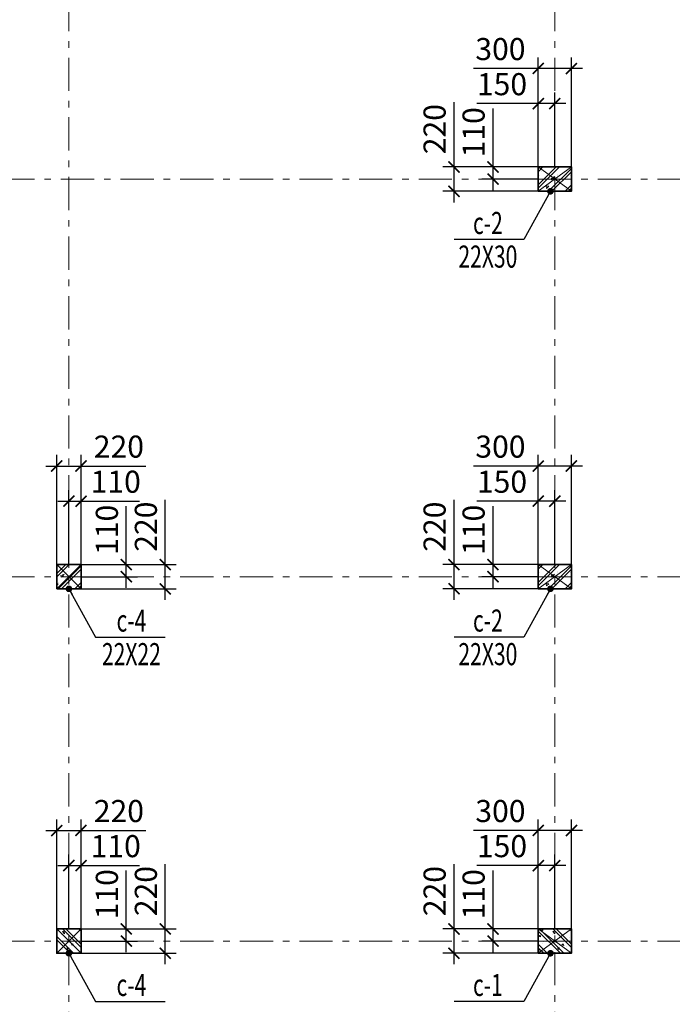
# Model space of a CAD drawing. Extents: x -202987 to 458008, y -1463434 to 137964.
# Drawn here: x -136667 to -130758, y -1255290 to -1246374 of the extents above; entities that cross this region are included whole.
import ezdxf
from ezdxf.enums import TextEntityAlignment as Align

# ---------------------------------------------------------------- set-up
doc = ezdxf.new("R2010")
doc.units = 0
doc.header["$LTSCALE"] = 150
doc.header["$PDMODE"] = 34
doc.linetypes.add('_Tim', pattern=[9, 5, -1.5, 1, -1.5])
doc.layers.get('Defpoints').update_dxf_attribs({"lineweight": 18})
for name, color, linetype, lineweight in [('DIM', 7, 'Continuous', 18), ('LS-CAT', 30, 'Continuous', 35), ('LS-DIM', 251, 'Continuous', 13), ('LS-HATCH', 147, 'Continuous', 9), ('LS-TEXT', 60, 'Continuous', 20), ('LS-TRUC', 108, '_Tim', 9)]:
    doc.layers.add(name, color=color, linetype=linetype, lineweight=lineweight)
doc.styles.add('KCVN-LEADER', font='vnromadi.shx', dxfattribs={"width": 0.7, "height": 4})
doc.styles.add('vnsimpli', font='vnsimli.shx', dxfattribs={"width": 0.75})
doc.dimstyles.new('D100', dxfattribs={"dimtxt": 200, "dimasz": 100, "dimexe": 100, "dimexo": 0, "dimgap": 50, "dimtad": 1, "dimdec": 0, "dimdsep": 46, "dimtxsty": 'vnsimpli', "dimblk": 'ARCHTICK', "dimcen": 1, "dimdle": 100, "dimclrd": 256, "dimclre": 256, "dimclrt": 60, "dimadec": 0, "dimazin": 0, "dimtfac": 1, "dimtdec": 0, "dimtmove": 0, "dimatfit": 3, "dimfxl": 1, "dimarcsym": 0})
doc.dimstyles.new('D100(200)', dxfattribs={"dimtxt": 200, "dimasz": 100, "dimexe": 100, "dimexo": 0, "dimgap": 50, "dimtad": 1, "dimdec": 0, "dimdsep": 46, "dimtxsty": 'vnsimpli', "dimblk": 'ARCHTICK', "dimcen": 1, "dimdle": 100, "dimclrd": 256, "dimclre": 256, "dimclrt": 60, "dimadec": 0, "dimazin": 0, "dimtfac": 1, "dimtdec": 0, "dimtmove": 0, "dimatfit": 3, "dimfxl": 1, "dimarcsym": 0})

# ---------------------------------------------------------------- blocks, each defined once
blk = doc.blocks.new('gt')
at = {"layer": 'LS-HATCH'}
h = blk.add_hatch(dxfattribs=at)
h.set_pattern_fill('BT-01', color=256, scale=25, angle=89.99999999999999, style=0, pattern_type=2)
h.set_pattern_definition([(39.99999999999999, (-267720, -1187829), (-15.68803374564872, 179.3150456501883), [18.75, -206.25]), (94.99999999999986, (-267720, -1187829), (188.0480334250029, -34.68783340325007), [15, -164.9999999999999]), (349.5486, (-267721.3073349998, -1187814.05708), (172.3598855152384, 144.6273454285053), [15.93504749999993, -175.2855279999988]), (43.8158, (-267670, -1187829), (-41.37975358225444, 266.8102621564111), [28.12499999999998, -309.3749999999996]), (353.3644, (-267673.44832675, -1187806.76581375), (243.5294677251105, 233.6656763871756), [23.902572, -262.92825]), (98.81579999999998, (-267670, -1187829), (243.5296502313312, 233.6654862834066), [22.49999999999999, -247.4999999999999]), (68.99999999999997, (-267682.5, -1187804), (-100.6547226663346, 149.2267630296154), [18.74999999999986, -206.249999999999]), (124, (-267682.5, -1187804), (181.2875112617133, 60.82883298039537), [15, -165]), (18.54859999999992, (-267690.8879015001, -1187791.56444175), (80.63262417748817, 210.0556571453725), [15.93504749999999, -175.2855279999998]), (52.49999999999999, (-267720, -1187829), (83.22346345782788, 3.039963829322642), [0, -163, 0, -167.5, 0, -165.625]), (82.49999999999984, (-267720, -1187829), (98.60292797059007, 65.76738436053712), [0, -95.5, 0, -159.25, 0, -63.125]), (122.5, (-267720, -1187884.75), (-5.63871793359491, 133.4556090431022), [0, -62.5, 0, -195, 0, -258.75]), (132.5, (-267720, -1187909.75), (25.02624558307946, 145.7965423355966), [0, -81.25, 0, -129.5, 0, -183.75]), (44.99999999999989, (-267720, -1187829), (75.13009550107067, -75.13009550107068), []), (44.99999999999989, (-267689.375, -1187829), (75.13009550107067, -75.13009550107068), [])])
h.paths.add_polyline_path([(-267720, -1187829), (-267720, -1187609), (-267420, -1187609), (-267420, -1187829)])
h = blk.add_hatch(dxfattribs=at)
h.set_pattern_fill('BT-01', color=256, scale=25, angle=89.99999999999999, style=0, pattern_type=2)
h.set_pattern_definition([(39.99999999999999, (-272160, -1191429), (-15.68803374564872, 179.3150456501883), [18.75, -206.25]), (94.99999999999984, (-272160, -1191429), (188.0480334250029, -34.68783340325007), [15, -164.9999999999999]), (349.5486, (-272161.3073349998, -1191414.05708), (172.3598855152384, 144.6273454285053), [15.93504749999993, -175.2855279999988]), (43.8158, (-272110, -1191429), (-41.37975358225444, 266.8102621564111), [28.12499999999997, -309.3749999999995]), (353.3644, (-272113.44832675, -1191406.76581375), (243.5294677251105, 233.6656763871756), [23.902572, -262.92825]), (98.81579999999998, (-272110, -1191429), (243.5296502313312, 233.6654862834066), [22.49999999999998, -247.4999999999999]), (68.99999999999997, (-272122.5, -1191404), (-100.6547226663346, 149.2267630296154), [18.74999999999986, -206.249999999999]), (124, (-272122.5, -1191404), (181.2875112617133, 60.82883298039537), [15, -165]), (18.54859999999992, (-272130.8879015001, -1191391.56444175), (80.63262417748817, 210.0556571453725), [15.93504749999999, -175.2855279999998]), (52.49999999999999, (-272160, -1191429), (83.22346345782788, 3.039963829322642), [0, -163, 0, -167.5, 0, -165.625]), (82.49999999999984, (-272160, -1191429), (98.60292797059007, 65.76738436053712), [0, -95.5, 0, -159.25, 0, -63.125]), (122.5, (-272160, -1191484.75), (-5.63871793359491, 133.4556090431022), [0, -62.5, 0, -195, 0, -258.75]), (132.5, (-272160, -1191509.75), (25.02624558307946, 145.7965423355966), [0, -81.25, 0, -129.5, 0, -183.75]), (44.99999999999989, (-272160, -1191429), (75.13009550107067, -75.13009550107068), []), (44.99999999999989, (-272129.375, -1191429), (75.13009550107067, -75.13009550107068), [])])
h.paths.add_polyline_path([(-272080, -1191429), (-272080, -1191209), (-271860, -1191209), (-271860, -1191429)])
h = blk.add_hatch(dxfattribs=at)
h.set_pattern_fill('BT-01', color=256, scale=25, angle=89.99999999999999, style=0, pattern_type=2)
h.set_pattern_definition([(39.99999999999999, (-267720, -1191429), (-15.68803374564872, 179.3150456501883), [18.75, -206.25]), (94.99999999999986, (-267720, -1191429), (188.0480334250029, -34.68783340325007), [15, -164.9999999999999]), (349.5486, (-267721.3073349998, -1191414.05708), (172.3598855152384, 144.6273454285053), [15.93504749999993, -175.2855279999988]), (43.8158, (-267670, -1191429), (-41.37975358225444, 266.8102621564111), [28.12499999999998, -309.3749999999996]), (353.3644, (-267673.44832675, -1191406.76581375), (243.5294677251105, 233.6656763871756), [23.902572, -262.92825]), (98.81579999999998, (-267670, -1191429), (243.5296502313312, 233.6654862834066), [22.49999999999999, -247.4999999999999]), (68.99999999999997, (-267682.5, -1191404), (-100.6547226663346, 149.2267630296154), [18.74999999999986, -206.249999999999]), (124, (-267682.5, -1191404), (181.2875112617133, 60.82883298039537), [15, -165]), (18.54859999999992, (-267690.8879015001, -1191391.56444175), (80.63262417748817, 210.0556571453725), [15.93504749999999, -175.2855279999998]), (52.49999999999999, (-267720, -1191429), (83.22346345782788, 3.039963829322642), [0, -163, 0, -167.5, 0, -165.625]), (82.49999999999984, (-267720, -1191429), (98.60292797059007, 65.76738436053712), [0, -95.5, 0, -159.25, 0, -63.125]), (122.5, (-267720, -1191484.75), (-5.63871793359491, 133.4556090431022), [0, -62.5, 0, -195, 0, -258.75]), (132.5, (-267720, -1191509.75), (25.02624558307946, 145.7965423355966), [0, -81.25, 0, -129.5, 0, -183.75]), (44.99999999999989, (-267720, -1191429), (75.13009550107067, -75.13009550107068), []), (44.99999999999989, (-267689.375, -1191429), (75.13009550107067, -75.13009550107068), [])])
h.paths.add_polyline_path([(-267720, -1191429), (-267720, -1191209), (-267420, -1191209), (-267420, -1191429)])
h = blk.add_hatch(dxfattribs=at)
h.set_pattern_fill('BT-01', color=256, scale=25, angle=-1.27e-14, style=0, pattern_type=2)
h.set_pattern_definition([(310, (-272080, -1194509), (179.3150456501883, 15.68803374564873), [18.75, -206.25]), (4.999999999999916, (-272080, -1194509), (-34.68783340325006, -188.0480334250029), [15, -164.9999999999999]), (259.5486, (-272065.0570799999, -1194507.692665), (144.6273454285053, -172.3598855152384), [15.93504749999993, -175.2855279999989]), (313.8158, (-272080, -1194559), (266.8102621564111, 41.37975358225445), [28.12499999999999, -309.3749999999998]), (263.3644, (-272057.76581375, -1194555.55167325), (233.6656763871757, -243.5294677251105), [23.902572, -262.92825]), (8.815799999999992, (-272080, -1194559), (233.6654862834067, -243.5296502313312), [22.5, -247.5]), (339, (-272055, -1194546.5), (149.2267630296154, 100.6547226663346), [18.74999999999987, -206.249999999999]), (33.99999999999996, (-272055, -1194546.5), (60.82883298039538, -181.2875112617133), [15, -165]), (288.5485999999999, (-272042.5644417501, -1194538.1120985), (210.0556571453725, -80.63262417748815), [15.93504749999999, -175.2855279999998]), (322.5, (-272080, -1194509), (3.039963829322647, -83.22346345782788), [0, -163, 0, -167.5, 0, -165.625]), (352.4999999999999, (-272080, -1194509), (65.76738436053712, -98.60292797059007), [0, -95.5, 0, -159.25, 0, -63.125]), (32.5, (-272135.75, -1194509), (133.4556090431022, 5.638717933594918), [0, -62.5, 0, -195, 0, -258.75]), (42.49999999999999, (-272160.75, -1194509), (145.7965423355966, -25.02624558307945), [0, -81.25, 0, -129.5, 0, -183.75]), (314.9999999999999, (-272080, -1194509), (-75.13009550107068, -75.13009550107067), []), (314.9999999999999, (-272080, -1194539.625), (-75.13009550107068, -75.13009550107067), [])])
h.paths.add_polyline_path([(-272080, -1194509), (-271860, -1194509), (-271860, -1194729), (-272080, -1194729)])
h = blk.add_hatch(dxfattribs=at)
h.set_pattern_fill('BT-01', color=256, scale=25, angle=-1.27e-14, style=0, pattern_type=2)
h.set_pattern_definition([(310, (-267640, -1194509), (179.3150456501883, 15.68803374564873), [18.75, -206.25]), (4.999999999999916, (-267640, -1194509), (-34.68783340325006, -188.0480334250029), [15, -164.9999999999999]), (259.5486, (-267625.0570799999, -1194507.692665), (144.6273454285053, -172.3598855152384), [15.93504749999993, -175.2855279999989]), (313.8158, (-267640, -1194559), (266.8102621564111, 41.37975358225445), [28.12499999999999, -309.3749999999998]), (263.3644, (-267617.76581375, -1194555.55167325), (233.6656763871757, -243.5294677251105), [23.902572, -262.92825]), (8.815799999999992, (-267640, -1194559), (233.6654862834067, -243.5296502313312), [22.5, -247.5]), (339, (-267615, -1194546.5), (149.2267630296154, 100.6547226663346), [18.74999999999986, -206.249999999999]), (33.99999999999996, (-267615, -1194546.5), (60.82883298039538, -181.2875112617133), [15, -165]), (288.5485999999999, (-267602.5644417501, -1194538.1120985), (210.0556571453725, -80.63262417748815), [15.93504749999999, -175.2855279999998]), (322.5, (-267640, -1194509), (3.039963829322647, -83.22346345782788), [0, -163, 0, -167.5, 0, -165.625]), (352.4999999999999, (-267640, -1194509), (65.76738436053712, -98.60292797059007), [0, -95.5, 0, -159.25, 0, -63.125]), (32.5, (-267695.75, -1194509), (133.4556090431022, 5.638717933594918), [0, -62.5, 0, -195, 0, -258.75]), (42.49999999999999, (-267720.75, -1194509), (145.7965423355966, -25.02624558307945), [0, -81.25, 0, -129.5, 0, -183.75]), (314.9999999999999, (-267640, -1194509), (-75.13009550107068, -75.13009550107067), []), (314.9999999999999, (-267640, -1194539.625), (-75.13009550107068, -75.13009550107067), [])])
h.paths.add_polyline_path([(-267720, -1194509), (-267420, -1194509), (-267420, -1194729), (-267720, -1194729)])
at = {"layer": 'LS-CAT'}
for points in [[(-267720, -1187829), (-267720, -1187609), (-267420, -1187609), (-267420, -1187829)], [(-272080, -1191429), (-272080, -1191209), (-271860, -1191209), (-271860, -1191429)], [(-267720, -1191429), (-267720, -1191209), (-267420, -1191209), (-267420, -1191429)], [(-272080, -1194509), (-271860, -1194509), (-271860, -1194729), (-272080, -1194729)], [(-267720, -1194509), (-267420, -1194509), (-267420, -1194729), (-267720, -1194729)]]:
    blk.add_lwpolyline(points, close=True, dxfattribs=at)
at = {"layer": 'LS-HATCH'}
for p, q in [((-267720, -1187609), (-267420, -1187829)), ((-267720, -1187829), (-267420, -1187609)), ((-272080, -1191209), (-271860, -1191429)), ((-272080, -1191429), (-271860, -1191209)), ((-267720, -1191209), (-267420, -1191429)), ((-267720, -1191429), (-267420, -1191209)), ((-271860, -1194509), (-272080, -1194729)), ((-272080, -1194509), (-271860, -1194729)), ((-267420, -1194509), (-267720, -1194729)), ((-267720, -1194509), (-267420, -1194729))]:
    blk.add_line(p, q, dxfattribs=at)
at = {"layer": 'LS-TRUC', "ltscale": 0.4}
for p, q in [((-271970, -1198799.072401281), (-271970, -1177346)), ((-267570, -1198799.072401281), (-267570, -1177346)), ((-283381.8494984172, -1187719), (-251826, -1187719)), ((-283381.8494984172, -1191319), (-251826, -1191319)), ((-283381.8494984172, -1194619), (-251826, -1194619))]:
    blk.add_line(p, q, dxfattribs=at)
blk = doc.blocks.new('_ArchTick')
at = {"layer": 'DIM', "color": 0, "const_width": 0.15}
blk.add_lwpolyline([(-0.5, -0.5), (0.5, 0.5)], dxfattribs=at)
blk = doc.blocks.new('*D1253')
at = {"layer": 'Defpoints', "color": 0}
for p in [(-131971.5501025927, -1254033.587712487), (-131971.5501025927, -1254607.587712487), (-131821.5501025926, -1254607.587712487)]:
    blk.add_point(p, dxfattribs=at)
at = {"layer": 'LS-DIM', "lineweight": -2}
for p, q in [((-131971.5501025927, -1254607.587712487), (-131971.5501025927, -1253933.587712487)), ((-131821.5501025926, -1254607.587712487), (-131821.5501025926, -1253933.587712487)), ((-131971.5501025927, -1254033.587712487), (-132528.6929597355, -1254033.587712487)), ((-131721.5501025926, -1254033.587712487), (-131971.5501025927, -1254033.587712487))]:
    blk.add_line(p, q, dxfattribs=at)
at = {"layer": 'LS-DIM', "lineweight": -2, "xscale": 100, "yscale": 100, "zscale": 100, "rotation": 180}
blk.add_blockref('_ArchTick', (-131971.5501025927, -1254033.587712487), dxfattribs=at)
at = {"layer": 'LS-DIM', "lineweight": -2, "xscale": 100, "yscale": 100, "zscale": 100}
blk.add_blockref('_ArchTick', (-131821.5501025926, -1254033.587712487), dxfattribs=at)
at = {"layer": 'LS-DIM', "color": 60, "insert": (-132300.1215311641, -1253883.587712487), "char_height": 200, "attachment_point": 5, "style": 'vnsimpli'}
blk.add_mtext('150', dxfattribs=at)
blk = doc.blocks.new('*D1254')
at = {"layer": 'Defpoints', "color": 0}
for p in [(-131971.5501025927, -1253715.587712487), (-131971.5501025927, -1254607.587712487), (-131671.5501025926, -1254607.587712487)]:
    blk.add_point(p, dxfattribs=at)
at = {"layer": 'LS-DIM', "lineweight": -2}
for p, q in [((-131971.5501025927, -1254607.587712487), (-131971.5501025927, -1253615.587712487)), ((-131671.5501025926, -1254607.587712487), (-131671.5501025926, -1253615.587712487)), ((-131971.5501025927, -1253715.587712487), (-132557.264388307, -1253715.587712487)), ((-131571.5501025926, -1253715.587712487), (-131971.5501025927, -1253715.587712487))]:
    blk.add_line(p, q, dxfattribs=at)
at = {"layer": 'LS-DIM', "lineweight": -2, "xscale": 100, "yscale": 100, "zscale": 100, "rotation": 180}
blk.add_blockref('_ArchTick', (-131971.5501025927, -1253715.587712487), dxfattribs=at)
at = {"layer": 'LS-DIM', "lineweight": -2, "xscale": 100, "yscale": 100, "zscale": 100}
blk.add_blockref('_ArchTick', (-131671.5501025926, -1253715.587712487), dxfattribs=at)
at = {"layer": 'LS-DIM', "color": 60, "insert": (-132314.4072454498, -1253565.587712487), "char_height": 200, "attachment_point": 5, "style": 'vnsimpli'}
blk.add_mtext('300', dxfattribs=at)
blk = doc.blocks.new('*D1255')
at = {"layer": 'Defpoints', "color": 0}
for p in [(-132381.4390085659, -1254607.587712487), (-131971.5501025926, -1254607.587712487), (-131971.5501025926, -1254717.587712487)]:
    blk.add_point(p, dxfattribs=at)
at = {"layer": 'LS-DIM', "lineweight": -2}
for p, q in [((-132381.4390085659, -1254607.587712487), (-132381.4390085659, -1254079.016283915)), ((-131971.5501025926, -1254607.587712487), (-132481.4390085659, -1254607.587712487)), ((-132381.4390085659, -1254817.587712487), (-132381.4390085659, -1254607.587712487)), ((-131971.5501025926, -1254717.587712487), (-132481.4390085659, -1254717.587712487))]:
    blk.add_line(p, q, dxfattribs=at)
at = {"layer": 'LS-DIM', "lineweight": -2, "xscale": 100, "yscale": 100, "zscale": 100}
for p, rotation in [((-132381.4390085659, -1254607.587712487), 90), ((-132381.4390085659, -1254717.587712487), 270)]:
    blk.add_blockref('_ArchTick', p, dxfattribs=dict(at, rotation=rotation))
at = {"layer": 'LS-DIM', "color": 60, "insert": (-132531.4390085657, -1254293.301998201), "char_height": 200, "attachment_point": 5, "rotation": 90, "style": 'vnsimpli'}
blk.add_mtext('110', dxfattribs=at)
blk = doc.blocks.new('*D1256')
at = {"layer": 'Defpoints', "color": 0}
for p in [(-132734.4390085659, -1254607.587712487), (-131971.5501025926, -1254607.587712487), (-131971.5501025926, -1254827.587712487)]:
    blk.add_point(p, dxfattribs=at)
at = {"layer": 'LS-DIM', "lineweight": -2}
for p, q in [((-132734.4390085659, -1254607.587712487), (-132734.4390085659, -1254021.873426772)), ((-131971.5501025926, -1254607.587712487), (-132834.4390085659, -1254607.587712487)), ((-132734.4390085659, -1254927.587712487), (-132734.4390085659, -1254607.587712487)), ((-131971.5501025926, -1254827.587712487), (-132834.4390085659, -1254827.587712487))]:
    blk.add_line(p, q, dxfattribs=at)
at = {"layer": 'LS-DIM', "lineweight": -2, "xscale": 100, "yscale": 100, "zscale": 100}
for p, rotation in [((-132734.4390085659, -1254607.587712487), 90), ((-132734.4390085659, -1254827.587712487), 270)]:
    blk.add_blockref('_ArchTick', p, dxfattribs=dict(at, rotation=rotation))
at = {"layer": 'LS-DIM', "color": 60, "insert": (-132884.4390085657, -1254264.730569629), "char_height": 200, "attachment_point": 5, "rotation": 90, "style": 'vnsimpli'}
blk.add_mtext('220', dxfattribs=at)
blk = doc.blocks.new('*D1265')
at = {"layer": 'Defpoints', "color": 0}
for p in [(-136111.5501025926, -1254033.587712487), (-136221.5501025927, -1254607.587712487), (-136111.5501025926, -1254607.587712487)]:
    blk.add_point(p, dxfattribs=at)
at = {"layer": 'LS-DIM', "lineweight": -2}
for p, q in [((-136221.5501025927, -1254607.587712487), (-136221.5501025927, -1253933.587712487)), ((-136111.5501025926, -1254607.587712487), (-136111.5501025926, -1253933.587712487)), ((-136321.5501025927, -1254033.587712487), (-136111.5501025926, -1254033.587712487)), ((-136111.5501025926, -1254033.587712487), (-135582.9786740212, -1254033.587712487))]:
    blk.add_line(p, q, dxfattribs=at)
at = {"layer": 'LS-DIM', "lineweight": -2, "xscale": 100, "yscale": 100, "zscale": 100, "rotation": 180}
blk.add_blockref('_ArchTick', (-136221.5501025927, -1254033.587712487), dxfattribs=at)
at = {"layer": 'LS-DIM', "lineweight": -2, "xscale": 100, "yscale": 100, "zscale": 100}
blk.add_blockref('_ArchTick', (-136111.5501025926, -1254033.587712487), dxfattribs=at)
at = {"layer": 'LS-DIM', "color": 60, "insert": (-135797.2643883069, -1253883.587712487), "char_height": 200, "attachment_point": 5, "style": 'vnsimpli'}
blk.add_mtext('110', dxfattribs=at)
blk = doc.blocks.new('*D1266')
at = {"layer": 'Defpoints', "color": 0}
for p in [(-136111.5501025926, -1253715.587712487), (-136331.5501025927, -1254607.587712487), (-136111.5501025926, -1254607.587712487)]:
    blk.add_point(p, dxfattribs=at)
at = {"layer": 'LS-DIM', "lineweight": -2}
for p, q in [((-136331.5501025927, -1254607.587712487), (-136331.5501025927, -1253615.587712487)), ((-136111.5501025926, -1254607.587712487), (-136111.5501025926, -1253615.587712487)), ((-136431.5501025927, -1253715.587712487), (-136111.5501025926, -1253715.587712487)), ((-136111.5501025926, -1253715.587712487), (-135525.8358168783, -1253715.587712487))]:
    blk.add_line(p, q, dxfattribs=at)
at = {"layer": 'LS-DIM', "lineweight": -2, "xscale": 100, "yscale": 100, "zscale": 100, "rotation": 180}
blk.add_blockref('_ArchTick', (-136331.5501025927, -1253715.587712487), dxfattribs=at)
at = {"layer": 'LS-DIM', "lineweight": -2, "xscale": 100, "yscale": 100, "zscale": 100}
blk.add_blockref('_ArchTick', (-136111.5501025926, -1253715.587712487), dxfattribs=at)
at = {"layer": 'LS-DIM', "color": 60, "insert": (-135768.6929597355, -1253565.587712487), "char_height": 200, "attachment_point": 5, "style": 'vnsimpli'}
blk.add_mtext('220', dxfattribs=at)
blk = doc.blocks.new('*D1267')
at = {"layer": 'Defpoints', "color": 0}
for p in [(-136111.5501025926, -1254607.587712487), (-135701.6611966193, -1254607.587712487), (-136111.5501025926, -1254717.587712487)]:
    blk.add_point(p, dxfattribs=at)
at = {"layer": 'LS-DIM', "lineweight": -2}
for p, q in [((-135701.6611966193, -1254607.587712487), (-135701.6611966193, -1254079.016283915)), ((-136111.5501025926, -1254607.587712487), (-135601.6611966193, -1254607.587712487)), ((-135701.6611966193, -1254817.587712487), (-135701.6611966193, -1254607.587712487)), ((-136111.5501025926, -1254717.587712487), (-135601.6611966193, -1254717.587712487))]:
    blk.add_line(p, q, dxfattribs=at)
at = {"layer": 'LS-DIM', "lineweight": -2, "xscale": 100, "yscale": 100, "zscale": 100}
for p, rotation in [((-135701.6611966193, -1254607.587712487), 90), ((-135701.6611966193, -1254717.587712487), 270)]:
    blk.add_blockref('_ArchTick', p, dxfattribs=dict(at, rotation=rotation))
at = {"layer": 'LS-DIM', "color": 60, "insert": (-135851.6611966192, -1254293.301998201), "char_height": 200, "attachment_point": 5, "rotation": 90, "style": 'vnsimpli'}
blk.add_mtext('110', dxfattribs=at)
blk = doc.blocks.new('*D1268')
at = {"layer": 'Defpoints', "color": 0}
for p in [(-136111.5501025926, -1254607.587712487), (-135348.6611966193, -1254607.587712487), (-136111.5501025926, -1254827.587712487)]:
    blk.add_point(p, dxfattribs=at)
at = {"layer": 'LS-DIM', "lineweight": -2}
for p, q in [((-135348.6611966193, -1254607.587712487), (-135348.6611966193, -1254021.873426772)), ((-136111.5501025926, -1254607.587712487), (-135248.6611966193, -1254607.587712487)), ((-135348.6611966193, -1254927.587712487), (-135348.6611966193, -1254607.587712487)), ((-136111.5501025926, -1254827.587712487), (-135248.6611966193, -1254827.587712487))]:
    blk.add_line(p, q, dxfattribs=at)
at = {"layer": 'LS-DIM', "lineweight": -2, "xscale": 100, "yscale": 100, "zscale": 100}
for p, rotation in [((-135348.6611966193, -1254607.587712487), 90), ((-135348.6611966193, -1254827.587712487), 270)]:
    blk.add_blockref('_ArchTick', p, dxfattribs=dict(at, rotation=rotation))
at = {"layer": 'LS-DIM', "color": 60, "insert": (-135498.6611966192, -1254264.730569629), "char_height": 200, "attachment_point": 5, "rotation": 90, "style": 'vnsimpli'}
blk.add_mtext('220', dxfattribs=at)
blk = doc.blocks.new('*D1157')
at = {"layer": 'Defpoints', "color": 0}
for p in [(-136111.5501025926, -1250733.587712487), (-136221.5501025927, -1251307.587712487), (-136111.5501025926, -1251307.587712487)]:
    blk.add_point(p, dxfattribs=at)
at = {"layer": 'LS-DIM', "lineweight": -2}
for p, q in [((-136221.5501025927, -1251307.587712487), (-136221.5501025927, -1250633.587712487)), ((-136111.5501025926, -1251307.587712487), (-136111.5501025926, -1250633.587712487)), ((-136321.5501025927, -1250733.587712487), (-136111.5501025926, -1250733.587712487)), ((-136111.5501025926, -1250733.587712487), (-135582.9786740212, -1250733.587712487))]:
    blk.add_line(p, q, dxfattribs=at)
at = {"layer": 'LS-DIM', "lineweight": -2, "xscale": 100, "yscale": 100, "zscale": 100, "rotation": 180}
blk.add_blockref('_ArchTick', (-136221.5501025927, -1250733.587712487), dxfattribs=at)
at = {"layer": 'LS-DIM', "lineweight": -2, "xscale": 100, "yscale": 100, "zscale": 100}
blk.add_blockref('_ArchTick', (-136111.5501025926, -1250733.587712487), dxfattribs=at)
at = {"layer": 'LS-DIM', "color": 60, "insert": (-135797.2643883069, -1250583.587712487), "char_height": 200, "attachment_point": 5, "style": 'vnsimpli'}
blk.add_mtext('110', dxfattribs=at)
blk = doc.blocks.new('*D1158')
at = {"layer": 'Defpoints', "color": 0}
for p in [(-136111.5501025926, -1250415.587712487), (-136331.5501025927, -1251307.587712487), (-136111.5501025926, -1251307.587712487)]:
    blk.add_point(p, dxfattribs=at)
at = {"layer": 'LS-DIM', "lineweight": -2}
for p, q in [((-136331.5501025927, -1251307.587712487), (-136331.5501025927, -1250315.587712487)), ((-136111.5501025926, -1251307.587712487), (-136111.5501025926, -1250315.587712487)), ((-136431.5501025927, -1250415.587712487), (-136111.5501025926, -1250415.587712487)), ((-136111.5501025926, -1250415.587712487), (-135525.8358168783, -1250415.587712487))]:
    blk.add_line(p, q, dxfattribs=at)
at = {"layer": 'LS-DIM', "lineweight": -2, "xscale": 100, "yscale": 100, "zscale": 100, "rotation": 180}
blk.add_blockref('_ArchTick', (-136331.5501025927, -1250415.587712487), dxfattribs=at)
at = {"layer": 'LS-DIM', "lineweight": -2, "xscale": 100, "yscale": 100, "zscale": 100}
blk.add_blockref('_ArchTick', (-136111.5501025926, -1250415.587712487), dxfattribs=at)
at = {"layer": 'LS-DIM', "color": 60, "insert": (-135768.6929597355, -1250265.587712487), "char_height": 200, "attachment_point": 5, "style": 'vnsimpli'}
blk.add_mtext('220', dxfattribs=at)
blk = doc.blocks.new('*D1159')
at = {"layer": 'Defpoints', "color": 0}
for p in [(-136111.5501025926, -1251307.587712487), (-135701.6611966192, -1251307.587712487), (-136111.5501025926, -1251417.587712487)]:
    blk.add_point(p, dxfattribs=at)
at = {"layer": 'LS-DIM', "lineweight": -2}
for p, q in [((-135701.6611966192, -1251307.587712487), (-135701.6611966192, -1250779.016283915)), ((-136111.5501025926, -1251307.587712487), (-135601.6611966192, -1251307.587712487)), ((-135701.6611966192, -1251517.587712487), (-135701.6611966192, -1251307.587712487)), ((-136111.5501025926, -1251417.587712487), (-135601.6611966192, -1251417.587712487))]:
    blk.add_line(p, q, dxfattribs=at)
at = {"layer": 'LS-DIM', "lineweight": -2, "xscale": 100, "yscale": 100, "zscale": 100}
for p, rotation in [((-135701.6611966192, -1251307.587712487), 90), ((-135701.6611966192, -1251417.587712487), 270)]:
    blk.add_blockref('_ArchTick', p, dxfattribs=dict(at, rotation=rotation))
at = {"layer": 'LS-DIM', "color": 60, "insert": (-135851.6611966191, -1250993.301998201), "char_height": 200, "attachment_point": 5, "rotation": 90, "style": 'vnsimpli'}
blk.add_mtext('110', dxfattribs=at)
blk = doc.blocks.new('*D1160')
at = {"layer": 'Defpoints', "color": 0}
for p in [(-136111.5501025926, -1251307.587712487), (-135348.6611966192, -1251307.587712487), (-136111.5501025926, -1251527.587712487)]:
    blk.add_point(p, dxfattribs=at)
at = {"layer": 'LS-DIM', "lineweight": -2}
for p, q in [((-135348.6611966192, -1251307.587712487), (-135348.6611966192, -1250721.873426772)), ((-136111.5501025926, -1251307.587712487), (-135248.6611966192, -1251307.587712487)), ((-135348.6611966192, -1251627.587712487), (-135348.6611966192, -1251307.587712487)), ((-136111.5501025926, -1251527.587712487), (-135248.6611966192, -1251527.587712487))]:
    blk.add_line(p, q, dxfattribs=at)
at = {"layer": 'LS-DIM', "lineweight": -2, "xscale": 100, "yscale": 100, "zscale": 100}
for p, rotation in [((-135348.6611966192, -1251307.587712487), 90), ((-135348.6611966192, -1251527.587712487), 270)]:
    blk.add_blockref('_ArchTick', p, dxfattribs=dict(at, rotation=rotation))
at = {"layer": 'LS-DIM', "color": 60, "insert": (-135498.6611966191, -1250964.730569629), "char_height": 200, "attachment_point": 5, "rotation": 90, "style": 'vnsimpli'}
blk.add_mtext('220', dxfattribs=at)
blk = doc.blocks.new('*D1165')
at = {"layer": 'Defpoints', "color": 0}
for p in [(-131971.5501025927, -1250733.587712487), (-131971.5501025927, -1251307.587712487), (-131821.5501025926, -1251307.587712487)]:
    blk.add_point(p, dxfattribs=at)
at = {"layer": 'LS-DIM', "lineweight": -2}
for p, q in [((-131971.5501025927, -1251307.587712487), (-131971.5501025927, -1250633.587712487)), ((-131821.5501025926, -1251307.587712487), (-131821.5501025926, -1250633.587712487)), ((-131971.5501025927, -1250733.587712487), (-132528.6929597355, -1250733.587712487)), ((-131721.5501025926, -1250733.587712487), (-131971.5501025927, -1250733.587712487))]:
    blk.add_line(p, q, dxfattribs=at)
at = {"layer": 'LS-DIM', "lineweight": -2, "xscale": 100, "yscale": 100, "zscale": 100, "rotation": 180}
blk.add_blockref('_ArchTick', (-131971.5501025927, -1250733.587712487), dxfattribs=at)
at = {"layer": 'LS-DIM', "lineweight": -2, "xscale": 100, "yscale": 100, "zscale": 100}
blk.add_blockref('_ArchTick', (-131821.5501025926, -1250733.587712487), dxfattribs=at)
at = {"layer": 'LS-DIM', "color": 60, "insert": (-132300.1215311641, -1250583.587712487), "char_height": 200, "attachment_point": 5, "style": 'vnsimpli'}
blk.add_mtext('150', dxfattribs=at)
blk = doc.blocks.new('*D1166')
at = {"layer": 'Defpoints', "color": 0}
for p in [(-131971.5501025927, -1250415.587712487), (-131971.5501025927, -1251307.587712487), (-131671.5501025926, -1251307.587712487)]:
    blk.add_point(p, dxfattribs=at)
at = {"layer": 'LS-DIM', "lineweight": -2}
for p, q in [((-131971.5501025927, -1251307.587712487), (-131971.5501025927, -1250315.587712487)), ((-131671.5501025926, -1251307.587712487), (-131671.5501025926, -1250315.587712487)), ((-131971.5501025927, -1250415.587712487), (-132557.264388307, -1250415.587712487)), ((-131571.5501025926, -1250415.587712487), (-131971.5501025927, -1250415.587712487))]:
    blk.add_line(p, q, dxfattribs=at)
at = {"layer": 'LS-DIM', "lineweight": -2, "xscale": 100, "yscale": 100, "zscale": 100, "rotation": 180}
blk.add_blockref('_ArchTick', (-131971.5501025927, -1250415.587712487), dxfattribs=at)
at = {"layer": 'LS-DIM', "lineweight": -2, "xscale": 100, "yscale": 100, "zscale": 100}
blk.add_blockref('_ArchTick', (-131671.5501025926, -1250415.587712487), dxfattribs=at)
at = {"layer": 'LS-DIM', "color": 60, "insert": (-132314.4072454498, -1250265.587712487), "char_height": 200, "attachment_point": 5, "style": 'vnsimpli'}
blk.add_mtext('300', dxfattribs=at)
blk = doc.blocks.new('*D1167')
at = {"layer": 'Defpoints', "color": 0}
for p in [(-132381.4390085657, -1251307.587712487), (-131971.5501025926, -1251307.587712487), (-131971.5501025926, -1251417.587712487)]:
    blk.add_point(p, dxfattribs=at)
at = {"layer": 'LS-DIM', "lineweight": -2}
for p, q in [((-132381.4390085657, -1251307.587712487), (-132381.4390085657, -1250779.016283915)), ((-131971.5501025926, -1251307.587712487), (-132481.4390085657, -1251307.587712487)), ((-132381.4390085657, -1251517.587712487), (-132381.4390085657, -1251307.587712487)), ((-131971.5501025926, -1251417.587712487), (-132481.4390085657, -1251417.587712487))]:
    blk.add_line(p, q, dxfattribs=at)
at = {"layer": 'LS-DIM', "lineweight": -2, "xscale": 100, "yscale": 100, "zscale": 100}
for p, rotation in [((-132381.4390085657, -1251307.587712487), 90), ((-132381.4390085657, -1251417.587712487), 270)]:
    blk.add_blockref('_ArchTick', p, dxfattribs=dict(at, rotation=rotation))
at = {"layer": 'LS-DIM', "color": 60, "insert": (-132531.4390085656, -1250993.301998201), "char_height": 200, "attachment_point": 5, "rotation": 90, "style": 'vnsimpli'}
blk.add_mtext('110', dxfattribs=at)
blk = doc.blocks.new('*D1168')
at = {"layer": 'Defpoints', "color": 0}
for p in [(-132734.4390085657, -1251307.587712487), (-131971.5501025926, -1251307.587712487), (-131971.5501025926, -1251527.587712487)]:
    blk.add_point(p, dxfattribs=at)
at = {"layer": 'LS-DIM', "lineweight": -2}
for p, q in [((-132734.4390085657, -1251307.587712487), (-132734.4390085657, -1250721.873426772)), ((-131971.5501025926, -1251307.587712487), (-132834.4390085657, -1251307.587712487)), ((-132734.4390085657, -1251627.587712487), (-132734.4390085657, -1251307.587712487)), ((-131971.5501025926, -1251527.587712487), (-132834.4390085657, -1251527.587712487))]:
    blk.add_line(p, q, dxfattribs=at)
at = {"layer": 'LS-DIM', "lineweight": -2, "xscale": 100, "yscale": 100, "zscale": 100}
for p, rotation in [((-132734.4390085657, -1251307.587712487), 90), ((-132734.4390085657, -1251527.587712487), 270)]:
    blk.add_blockref('_ArchTick', p, dxfattribs=dict(at, rotation=rotation))
at = {"layer": 'LS-DIM', "color": 60, "insert": (-132884.4390085656, -1250964.730569629), "char_height": 200, "attachment_point": 5, "rotation": 90, "style": 'vnsimpli'}
blk.add_mtext('220', dxfattribs=at)
blk = doc.blocks.new('*D1169')
at = {"layer": 'Defpoints', "color": 0}
for p in [(-131971.5501025927, -1247133.587712487), (-131971.5501025927, -1247707.587712487), (-131821.5501025926, -1247707.587712487)]:
    blk.add_point(p, dxfattribs=at)
at = {"layer": 'LS-DIM', "lineweight": -2}
for p, q in [((-131971.5501025927, -1247707.587712487), (-131971.5501025927, -1247033.587712487)), ((-131821.5501025926, -1247707.587712487), (-131821.5501025926, -1247033.587712487)), ((-131971.5501025927, -1247133.587712487), (-132528.6929597355, -1247133.587712487)), ((-131721.5501025926, -1247133.587712487), (-131971.5501025927, -1247133.587712487))]:
    blk.add_line(p, q, dxfattribs=at)
at = {"layer": 'LS-DIM', "lineweight": -2, "xscale": 100, "yscale": 100, "zscale": 100, "rotation": 180}
blk.add_blockref('_ArchTick', (-131971.5501025927, -1247133.587712487), dxfattribs=at)
at = {"layer": 'LS-DIM', "lineweight": -2, "xscale": 100, "yscale": 100, "zscale": 100}
blk.add_blockref('_ArchTick', (-131821.5501025926, -1247133.587712487), dxfattribs=at)
at = {"layer": 'LS-DIM', "color": 60, "insert": (-132300.1215311641, -1246983.587712487), "char_height": 200, "attachment_point": 5, "style": 'vnsimpli'}
blk.add_mtext('150', dxfattribs=at)
blk = doc.blocks.new('*D1170')
at = {"layer": 'Defpoints', "color": 0}
for p in [(-131971.5501025927, -1246815.587712487), (-131971.5501025927, -1247707.587712487), (-131671.5501025926, -1247707.587712487)]:
    blk.add_point(p, dxfattribs=at)
at = {"layer": 'LS-DIM', "lineweight": -2}
for p, q in [((-131971.5501025927, -1247707.587712487), (-131971.5501025927, -1246715.587712487)), ((-131671.5501025926, -1247707.587712487), (-131671.5501025926, -1246715.587712487)), ((-131971.5501025927, -1246815.587712487), (-132557.264388307, -1246815.587712487)), ((-131571.5501025926, -1246815.587712487), (-131971.5501025927, -1246815.587712487))]:
    blk.add_line(p, q, dxfattribs=at)
at = {"layer": 'LS-DIM', "lineweight": -2, "xscale": 100, "yscale": 100, "zscale": 100, "rotation": 180}
blk.add_blockref('_ArchTick', (-131971.5501025927, -1246815.587712487), dxfattribs=at)
at = {"layer": 'LS-DIM', "lineweight": -2, "xscale": 100, "yscale": 100, "zscale": 100}
blk.add_blockref('_ArchTick', (-131671.5501025926, -1246815.587712487), dxfattribs=at)
at = {"layer": 'LS-DIM', "color": 60, "insert": (-132314.4072454498, -1246665.587712487), "char_height": 200, "attachment_point": 5, "style": 'vnsimpli'}
blk.add_mtext('300', dxfattribs=at)
blk = doc.blocks.new('*D1171')
at = {"layer": 'Defpoints', "color": 0}
for p in [(-132381.4390085656, -1247707.587712487), (-131971.5501025926, -1247707.587712487), (-131971.5501025926, -1247817.587712487)]:
    blk.add_point(p, dxfattribs=at)
at = {"layer": 'LS-DIM', "lineweight": -2}
for p, q in [((-132381.4390085656, -1247707.587712487), (-132381.4390085656, -1247179.016283915)), ((-131971.5501025926, -1247707.587712487), (-132481.4390085656, -1247707.587712487)), ((-132381.4390085656, -1247917.587712487), (-132381.4390085656, -1247707.587712487)), ((-131971.5501025926, -1247817.587712487), (-132481.4390085656, -1247817.587712487))]:
    blk.add_line(p, q, dxfattribs=at)
at = {"layer": 'LS-DIM', "lineweight": -2, "xscale": 100, "yscale": 100, "zscale": 100}
for p, rotation in [((-132381.4390085656, -1247707.587712487), 90), ((-132381.4390085656, -1247817.587712487), 270)]:
    blk.add_blockref('_ArchTick', p, dxfattribs=dict(at, rotation=rotation))
at = {"layer": 'LS-DIM', "color": 60, "insert": (-132531.4390085655, -1247393.301998201), "char_height": 200, "attachment_point": 5, "rotation": 90, "style": 'vnsimpli'}
blk.add_mtext('110', dxfattribs=at)
blk = doc.blocks.new('*D1172')
at = {"layer": 'Defpoints', "color": 0}
for p in [(-132734.4390085656, -1247707.587712487), (-131971.5501025926, -1247707.587712487), (-131971.5501025926, -1247927.587712487)]:
    blk.add_point(p, dxfattribs=at)
at = {"layer": 'LS-DIM', "lineweight": -2}
for p, q in [((-132734.4390085656, -1247707.587712487), (-132734.4390085656, -1247121.873426772)), ((-131971.5501025926, -1247707.587712487), (-132834.4390085656, -1247707.587712487)), ((-132734.4390085656, -1248027.587712487), (-132734.4390085656, -1247707.587712487)), ((-131971.5501025926, -1247927.587712487), (-132834.4390085656, -1247927.587712487))]:
    blk.add_line(p, q, dxfattribs=at)
at = {"layer": 'LS-DIM', "lineweight": -2, "xscale": 100, "yscale": 100, "zscale": 100}
for p, rotation in [((-132734.4390085656, -1247707.587712487), 90), ((-132734.4390085656, -1247927.587712487), 270)]:
    blk.add_blockref('_ArchTick', p, dxfattribs=dict(at, rotation=rotation))
at = {"layer": 'LS-DIM', "color": 60, "insert": (-132884.4390085655, -1247364.730569629), "char_height": 200, "attachment_point": 5, "rotation": 90, "style": 'vnsimpli'}
blk.add_mtext('220', dxfattribs=at)

msp = doc.modelspace()

# ---------------------------------------------------------------- block references
at = {"layer": 'LS-DIM'}
msp.add_blockref('gt', (135748.4498974074, -60098.58771248651), dxfattribs=at)

# ---------------------------------------------------------------- texts
at = {"layer": 'LS-TEXT', "color": 60, "style": 'KCVN-LEADER', "width": 0.7}
for s, p in [('c-2', (-132427.6949416295, -1248314.864451981)), ('22X30', (-132427.6949416297, -1248618.830751368)), ('c-4', (-135655.4052635559, -1251914.864451981)), ('c-2', (-132427.6949416295, -1251914.864451981)), ('22X22', (-135655.4052635555, -1252218.830751368)), ('22X30', (-132427.6949416297, -1252218.830751368)), ('c-4', (-135655.4052635559, -1255214.864451981)), ('c-1', (-132427.6949416295, -1255214.864451981))]:
    msp.add_text(s, height=200, dxfattribs=at).set_placement(p, align=Align.CENTER)

# ---------------------------------------------------------------- dimensions: what is measured, and where the dimension line sits
at = {"layer": 'LS-DIM'}
for base, p1, p2, picture, middle in [((-131971.5501025927, -1246815.587712487), (-131671.5501025926, -1247707.587712487), (-131971.5501025927, -1247707.587712487), '*D1170', (-132314.4072454498, -1246665.587712487)), ((-131971.5501025927, -1247133.587712487), (-131821.5501025926, -1247707.587712487), (-131971.5501025927, -1247707.587712487), '*D1169', (-132300.1215311641, -1246983.587712487)), ((-131971.5501025927, -1250415.587712487), (-131671.5501025926, -1251307.587712487), (-131971.5501025927, -1251307.587712487), '*D1166', (-132314.4072454498, -1250265.587712487)), ((-131971.5501025927, -1250733.587712487), (-131821.5501025926, -1251307.587712487), (-131971.5501025927, -1251307.587712487), '*D1165', (-132300.1215311641, -1250583.587712487)), ((-131971.5501025927, -1253715.587712487), (-131671.5501025926, -1254607.587712487), (-131971.5501025927, -1254607.587712487), '*D1254', (-132314.4072454498, -1253565.587712487)), ((-131971.5501025927, -1254033.587712487), (-131821.5501025926, -1254607.587712487), (-131971.5501025927, -1254607.587712487), '*D1253', (-132300.1215311641, -1253883.587712487))]:
    dim = msp.add_linear_dim(base=base, p1=p1, p2=p2, dimstyle='D100(200)', dxfattribs=at)
    dim.commit()
    dim.dimension.update_dxf_attribs({"geometry": picture, "text_midpoint": middle})
for base, p1, p2, angle, picture, middle in [((-132734.4390085656, -1247707.587712487), (-131971.5501025926, -1247927.587712487), (-131971.5501025926, -1247707.587712487), 90, '*D1172', (-132884.4390085655, -1247364.730569629)), ((-132381.4390085656, -1247707.587712487), (-131971.5501025926, -1247817.587712487), (-131971.5501025926, -1247707.587712487), 90, '*D1171', (-132531.4390085655, -1247393.301998201)), ((-136111.5501025926, -1250415.587712487), (-136331.5501025927, -1251307.587712487), (-136111.5501025926, -1251307.587712487), 180, '*D1158', (-135768.6929597355, -1250265.587712487)), ((-136111.5501025926, -1250733.587712487), (-136221.5501025927, -1251307.587712487), (-136111.5501025926, -1251307.587712487), 180, '*D1157', (-135797.2643883069, -1250583.587712487)), ((-135348.6611966192, -1251307.587712487), (-136111.5501025927, -1251527.587712487), (-136111.5501025927, -1251307.587712487), 90, '*D1160', (-135498.6611966191, -1250964.730569629)), ((-135701.6611966192, -1251307.587712487), (-136111.5501025927, -1251417.587712487), (-136111.5501025927, -1251307.587712487), 90, '*D1159', (-135851.6611966191, -1250993.301998201)), ((-132734.4390085657, -1251307.587712487), (-131971.5501025926, -1251527.587712487), (-131971.5501025926, -1251307.587712487), 90, '*D1168', (-132884.4390085656, -1250964.730569629)), ((-132381.4390085657, -1251307.587712487), (-131971.5501025926, -1251417.587712487), (-131971.5501025926, -1251307.587712487), 90, '*D1167', (-132531.4390085656, -1250993.301998201)), ((-136111.5501025926, -1253715.587712487), (-136331.5501025927, -1254607.587712487), (-136111.5501025926, -1254607.587712487), 180, '*D1266', (-135768.6929597355, -1253565.587712487)), ((-136111.5501025926, -1254033.587712487), (-136221.5501025927, -1254607.587712487), (-136111.5501025926, -1254607.587712487), 180, '*D1265', (-135797.2643883069, -1253883.587712487)), ((-135348.6611966193, -1254607.587712487), (-136111.5501025927, -1254827.587712487), (-136111.5501025927, -1254607.587712487), 90, '*D1268', (-135498.6611966192, -1254264.730569629)), ((-135701.6611966193, -1254607.587712487), (-136111.5501025927, -1254717.587712487), (-136111.5501025927, -1254607.587712487), 90, '*D1267', (-135851.6611966192, -1254293.301998201)), ((-132734.4390085659, -1254607.587712487), (-131971.5501025926, -1254827.587712487), (-131971.5501025926, -1254607.587712487), 90, '*D1256', (-132884.4390085657, -1254264.730569629)), ((-132381.4390085659, -1254607.587712487), (-131971.5501025926, -1254717.587712487), (-131971.5501025926, -1254607.587712487), 90, '*D1255', (-132531.4390085657, -1254293.301998201))]:
    dim = msp.add_linear_dim(base=base, p1=p1, p2=p2, angle=angle, dimstyle='D100(200)', dxfattribs=at)
    dim.commit()
    dim.dimension.update_dxf_attribs({"geometry": picture, "text_midpoint": middle})

# ---------------------------------------------------------------- leaders
for points in [[(-131861.5501025927, -1247927.587712487), (-132103.3318994624, -1248364.587712487), (-132734.4390085666, -1248364.587712487)], [(-136221.5501025926, -1251527.587712487), (-135979.7683057229, -1251964.587712487), (-135348.6611966187, -1251964.587712487)], [(-131861.5501025927, -1251527.587712487), (-132103.3318994624, -1251964.587712487), (-132734.4390085666, -1251964.587712487)], [(-136221.5501025926, -1254827.587712487), (-135979.7683057229, -1255264.587712487), (-135348.6611966187, -1255264.587712487)], [(-131861.5501025927, -1254827.587712487), (-132103.3318994624, -1255264.587712487), (-132734.4390085666, -1255264.587712487)]]:
    msp.add_leader(points, dimstyle='D100', override={"dimasz": 60, "dimgap": 50, "dimtad": 0, "dimldrblk": 'Dot'}, dxfattribs=at)

doc.saveas('drawing.dxf')
